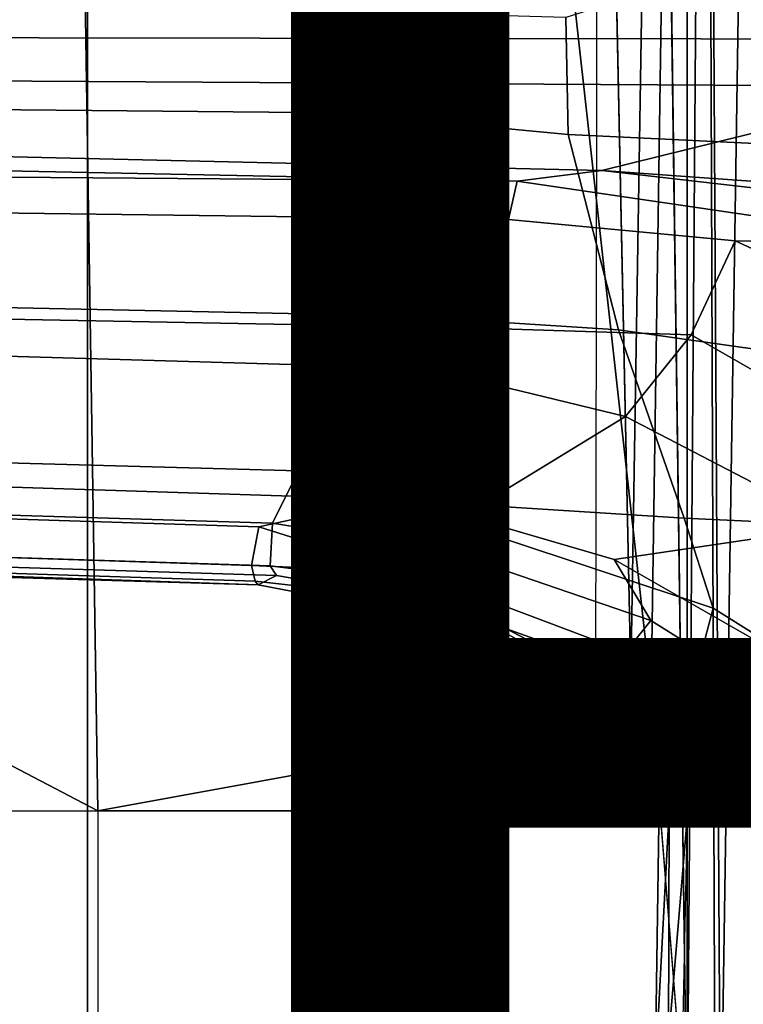
# Model space of a CAD drawing. Units: inches. Extents: x -15.3 to 11.3, y -13.4 to 13.4.
# Drawn here: x -2.4 to -1.5, y -1.3 to -0.1 of the extents above; entities that cross this region are included whole.
import ezdxf

# ---------------------------------------------------------------- set-up
doc = ezdxf.new("R2010")
doc.units = ezdxf.units.IN
doc.header["$MEASUREMENT"] = 0
for name, color, linetype in [('SEAT-BASE', 5, 'Continuous'), ('SEAT-CHASSIS', 5, 'Continuous'), ('SEAT-FABRIC', 5, 'Continuous'), ('SEAT-FRAME', 5, 'Continuous'), ('SEAT-OTHER', 7, 'Continuous')]:
    doc.layers.add(name, color=color, linetype=linetype)
doc.styles.get("Standard").update_dxf_attribs({"font": 'arial.ttf'})

msp = doc.modelspace()

# ---------------------------------------------------------------- linework, layer by layer
at = {"layer": 'SEAT-BASE'}
for points in [[(-1.7469, -0.2582, 6.7366), (-1.3172, -0.2791, 6.8397), (-1.3468, 0.0025, 6.8397), (-1.7494, -0.1236, 6.7516)], [(-13.1394, -0.0006, 4.1833), (-13.1225, -0.1288, 4.1776), (-2.0098, -0.2335, 6.6746), (-2.0382, -0.1156, 6.6862)], [(-5.7151, -0.0411, 3.703), (-1.3803, -0.0413, 4.119), (-1.3406, -0.1485, 4.1832), (-5.6528, -0.1419, 3.775)], [(-1.7494, -0.1236, 6.7516), (-2.0382, -0.1156, 6.6862), (-2.0098, -0.2335, 6.6746), (-1.7469, -0.2582, 6.7366)], [(-13.1225, -0.1288, 4.1776), (-13.1575, -0.2323, 4.1389), (-1.9403, -0.467, 6.6264), (-2.0098, -0.2335, 6.6746)], [(-1.3406, -0.1485, 4.1832), (-1.317, -0.2031, 4.3018), (-5.7646, -0.177, 3.8518), (-5.6528, -0.1419, 3.775)], [(-1.7082, -0.2998, 5.6622), (-6.2647, -0.1939, 4.4566), (-5.7646, -0.177, 3.8518), (-1.317, -0.2031, 4.3018)], [(-6.3195, -0.2209, 4.7299), (-6.2647, -0.1939, 4.4566), (-1.7082, -0.2998, 5.6622), (-1.8053, -0.312, 5.8711)], [(-1.7082, -0.2998, 5.6622), (-1.317, -0.2031, 4.3018), (-1.2529, -0.3323, 5.494)], [(-1.8053, -0.312, 5.8711), (-6.3442, -0.2763, 5.0235), (-6.3195, -0.2209, 4.7299), (-1.8053, -0.312, 5.8711)], [(-1.9403, -0.467, 6.6264), (-13.1575, -0.2323, 4.1389), (-12.6845, -0.3327, 4.2077), (-1.9571, -0.678, 6.5161)], [(-2.0098, -0.2335, 6.6746), (-1.9403, -0.467, 6.6264), (-1.6889, -0.483, 6.7006), (-1.7469, -0.2582, 6.7366)], [(-1.2297, -0.5484, 6.8397), (-1.3172, -0.2791, 6.8397), (-1.7469, -0.2582, 6.7366), (-1.6889, -0.483, 6.7006)], [(-1.8155, -0.3563, 6.004), (-6.3799, -0.2971, 5.0682), (-6.3442, -0.2763, 5.0235), (-1.8053, -0.312, 5.8711)], [(-6.4438, -0.3949, 5.1669), (-6.3799, -0.2971, 5.0682), (-1.8155, -0.3563, 6.004), (-1.8602, -0.4807, 6.1381)], [(-1.2706, -0.3499, 5.7919), (-1.3013, -0.3862, 6.0105), (-1.8053, -0.312, 5.8711), (-1.7082, -0.2998, 5.6622)], [(-1.2529, -0.3323, 5.494), (-1.2529, -0.3323, 5.494), (-1.2706, -0.3499, 5.7919), (-1.7082, -0.2998, 5.6622)], [(-1.5549, -0.3806, 6.06), (-1.8155, -0.3563, 6.004), (-1.8053, -0.312, 5.8711), (-1.3013, -0.3862, 6.0105)], [(-12.6845, -0.3327, 4.2077), (-10.9079, -0.4303, 4.5256), (-2.1026, -0.7098, 6.4477), (-1.9571, -0.678, 6.5161)], [(-1.8602, -0.4807, 6.1381), (-1.8155, -0.3563, 6.004), (-1.5549, -0.3806, 6.06), (-1.6054, -0.4887, 6.1793)], [(-1.6054, -0.4887, 6.1793), (-1.5549, -0.3806, 6.06), (-1.278, -0.5081, 6.181), (-1.415, -0.5981, 6.2525)], [(-1.2319, -0.4191, 6.0349), (-1.278, -0.5081, 6.181), (-1.5549, -0.3806, 6.06), (-1.3013, -0.3862, 6.0105)], [(-6.4438, -0.3949, 5.1669), (-1.9082, -0.5275, 6.156), (-2.0568, -0.6452, 6.1669), (-6.4729, -0.5244, 5.2032)], [(-1.8602, -0.4807, 6.1381), (-1.8602, -0.4807, 6.1381), (-1.9082, -0.5275, 6.156), (-6.4438, -0.3949, 5.1669)], [(-2.1026, -0.7098, 6.4477), (-10.9079, -0.4303, 4.5256), (-10.1753, -0.4899, 4.6397), (-2.1111, -0.7542, 6.3972)], [(-1.6889, -0.483, 6.7006), (-1.9403, -0.467, 6.6264), (-1.9571, -0.678, 6.5161), (-1.6132, -0.6999, 6.6391)], [(-1.8602, -0.4807, 6.1381), (-1.6054, -0.4887, 6.1793), (-1.6808, -0.5828, 6.2079), (-1.9082, -0.5275, 6.156)], [(-1.6132, -0.6999, 6.6391), (-1.424, -0.7087, 6.7098), (-1.2297, -0.5484, 6.8397), (-1.6889, -0.483, 6.7006)], [(-2.1068, -0.7722, 6.3529), (-2.1111, -0.7542, 6.3972), (-10.1753, -0.4899, 4.6397), (-9.9756, -0.5197, 4.6557)], [(-1.415, -0.5981, 6.2525), (-1.4373, -0.7092, 6.2723), (-1.6808, -0.5828, 6.2079), (-1.6054, -0.4887, 6.1793)], [(-2.1031, -0.7765, 6.3093), (-2.1068, -0.7722, 6.3529), (-9.9756, -0.5197, 4.6557), (-9.2031, -0.5659, 4.7721)], [(-2.0867, -0.7057, 6.1859), (-4.6648, -0.6269, 5.6263), (-6.4729, -0.5244, 5.2032), (-2.0568, -0.6452, 6.1669)], [(-1.9082, -0.5275, 6.156), (-1.6808, -0.5828, 6.2079), (-1.867, -0.6967, 6.2066), (-2.0568, -0.6452, 6.1669)], [(-9.3166, -0.5631, 4.6757), (-3.2835, -0.7363, 6.0373), (-2.1031, -0.7765, 6.3093), (-9.2031, -0.5659, 4.7721)], [(-1.6808, -0.5828, 6.2079), (-1.4373, -0.7092, 6.2723), (-1.6937, -0.7473, 6.2319), (-1.867, -0.6967, 6.2066)], [(-4.7934, -0.6677, 5.6397), (-4.6648, -0.6269, 5.6263), (-2.0867, -0.7057, 6.1859), (-2.0893, -0.7547, 6.2369)], [(-1.867, -0.6967, 6.2066), (-1.8808, -0.7389, 6.2224), (-2.0867, -0.7057, 6.1859), (-2.0568, -0.6452, 6.1669)], [(-2.082, -0.7657, 6.26), (-4.2815, -0.6973, 5.78), (-4.7934, -0.6677, 5.6397), (-2.0893, -0.7547, 6.2369)], [(-2.1026, -0.7098, 6.4477), (-1.9474, -0.759, 6.4607), (-1.9474, -0.759, 6.4607), (-1.9571, -0.678, 6.5161)], [(-1.5802, -0.8035, 6.5979), (-1.9571, -0.678, 6.5161), (-1.9474, -0.759, 6.4607), (-1.6147, -0.9341, 6.4886)], [(-1.9571, -0.678, 6.5161), (-1.9571, -0.678, 6.5161), (-1.5802, -0.8035, 6.5979), (-1.6132, -0.6999, 6.6391)], [(-2.1031, -0.7765, 6.3093), (-3.2835, -0.7363, 6.0373), (-4.2815, -0.6973, 5.78), (-2.082, -0.7657, 6.26)], [(-1.867, -0.6967, 6.2066), (-1.6937, -0.7473, 6.2319), (-1.6519, -0.8174, 6.2518), (-1.8808, -0.7389, 6.2224)], [(-1.424, -0.7087, 6.7098), (-1.6132, -0.6999, 6.6391), (-1.5802, -0.8035, 6.5979), (-1.329, -0.9608, 6.6517)], [(-2.022, -0.7581, 6.4283), (-1.9474, -0.759, 6.4607), (-2.1026, -0.7098, 6.4477), (-2.1111, -0.7542, 6.3972)], [(-1.8808, -0.7389, 6.2224), (-1.8676, -0.7829, 6.2577), (-2.0893, -0.7547, 6.2369), (-2.0867, -0.7057, 6.1859)], [(-1.3743, -0.7936, 6.2849), (-1.5089, -0.8532, 6.2534), (-1.6937, -0.7473, 6.2319), (-1.4373, -0.7092, 6.2723)], [(-1.8808, -0.7389, 6.2224), (-1.6519, -0.8174, 6.2518), (-1.6806, -0.8537, 6.2789), (-1.8676, -0.7829, 6.2577)], [(-1.5089, -0.8532, 6.2534), (-1.5635, -0.8727, 6.2593), (-1.6519, -0.8174, 6.2518), (-1.6937, -0.7473, 6.2319)], [(-2.1068, -0.7722, 6.3529), (-1.9845, -0.786, 6.3943), (-2.022, -0.7581, 6.4283), (-2.1111, -0.7542, 6.3972)], [(-2.0893, -0.7547, 6.2369), (-1.8676, -0.7829, 6.2577), (-1.9045, -0.7959, 6.2874), (-2.082, -0.7657, 6.26)], [(-1.9474, -0.759, 6.4607), (-2.022, -0.7581, 6.4283), (-1.9845, -0.786, 6.3943), (-1.7954, -0.8452, 6.4353)], [(-1.9474, -0.759, 6.4607), (-1.7954, -0.8452, 6.4353), (-1.6279, -0.9472, 6.449), (-1.6147, -0.9341, 6.4886)], [(-1.9045, -0.7959, 6.2874), (-1.8838, -0.8187, 6.3341), (-2.1031, -0.7765, 6.3093), (-2.082, -0.7657, 6.26)], [(-1.9845, -0.786, 6.3943), (-2.1068, -0.7722, 6.3529), (-2.1031, -0.7765, 6.3093), (-1.8838, -0.8187, 6.3341)], [(-1.7102, -0.8961, 6.3617), (-1.7954, -0.8452, 6.4353), (-1.9845, -0.786, 6.3943), (-1.8838, -0.8187, 6.3341)], [(-1.6806, -0.8537, 6.2789), (-1.6935, -0.8718, 6.2976), (-1.9045, -0.7959, 6.2874), (-1.8676, -0.7829, 6.2577)], [(-1.7102, -0.8961, 6.3617), (-1.8838, -0.8187, 6.3341), (-1.9045, -0.7959, 6.2874), (-1.6935, -0.8718, 6.2976)], [(-1.5802, -0.8035, 6.5979), (-1.6147, -0.9341, 6.4886), (-1.4629, -1.0581, 6.5226), (-1.329, -0.9608, 6.6517)], [(-1.5635, -0.8727, 6.2593), (-1.5909, -0.9047, 6.2814), (-1.6806, -0.8537, 6.2789), (-1.6519, -0.8174, 6.2518)], [(-1.6279, -0.9472, 6.449), (-1.7954, -0.8452, 6.4353), (-1.7102, -0.8961, 6.3617), (-1.6324, -0.951, 6.3883)], [(-1.6806, -0.8537, 6.2789), (-1.5909, -0.9047, 6.2814), (-1.6168, -0.9335, 6.3212), (-1.6935, -0.8718, 6.2976)], [(-1.5089, -0.8532, 6.2534), (-1.3672, -0.9487, 6.2657), (-1.4427, -0.9423, 6.2618), (-1.5635, -0.8727, 6.2593)], [(-1.6168, -0.9335, 6.3212), (-1.6324, -0.951, 6.3883), (-1.7102, -0.8961, 6.3617), (-1.6935, -0.8718, 6.2976)], [(-1.5635, -0.8727, 6.2593), (-1.4427, -0.9423, 6.2618), (-1.4906, -0.9812, 6.284), (-1.5909, -0.9047, 6.2814)], [(-1.4906, -0.9812, 6.284), (-1.5098, -0.9993, 6.3048), (-1.6168, -0.9335, 6.3212), (-1.5909, -0.9047, 6.2814)], [(-1.5358, -1.0265, 6.3664), (-1.6324, -0.951, 6.3883), (-1.6168, -0.9335, 6.3212), (-1.5098, -0.9993, 6.3048)], [(-1.4629, -1.0581, 6.5226), (-1.6147, -0.9341, 6.4886), (-1.6279, -0.9472, 6.449), (-1.5258, -1.0488, 6.4297)], [(-1.5358, -1.0265, 6.3664), (-1.5258, -1.0488, 6.4297), (-1.6279, -0.9472, 6.449), (-1.6324, -0.951, 6.3883)], [(-0.6001, -1.1898, 4.3018), (-1.9497, -5.4277, 3.8518), (-2.1203, -5.8982, 4.4566), (-0.813, -1.532, 5.6622)], [(-1.8818, -5.3323, 3.775), (-1.9497, -5.4277, 3.8518), (-0.6001, -1.1898, 4.3018), (-0.5555, -1.2291, 4.1832)], [(-1.8818, -5.3323, 3.775), (-0.5555, -1.2291, 4.1832), (-0.4658, -1.3, 4.119), (-1.8051, -5.4227, 3.703)]]:
    msp.add_3dface(points, dxfattribs=at)
at = {"layer": 'SEAT-CHASSIS'}
for points in [[(-1.6098, -1.427, 11.3904), (-1.5883, 1.4418, 11.3653), (-1.5777, -1.4489, 11.3646)], [(-1.6098, 1.427, 11.3904), (-1.5883, 1.4418, 11.3653), (-1.6098, -1.427, 11.3904)], [(-1.5717, -1.455, 11.3629), (-1.5883, 1.4418, 11.3653), (-1.5292, 1.3385, 11.3622)], [(-1.5777, -1.4489, 11.3646), (-1.5883, 1.4418, 11.3653), (-1.5717, -1.455, 11.3629)], [(-1.6437, 1.0287, 11.516), (-1.6098, 1.427, 11.3904), (-1.6098, -1.427, 11.3904)], [(-1.5292, 1.3385, 11.3622), (-1.5115, -1.2978, 11.3622), (-1.5717, -1.455, 11.3629)], [(-1.6747, -0.8832, 11.6412), (-1.7148, -0.8848, 11.8747), (-1.7119, 0.8887, 11.8737)], [(-1.67, -0.9049, 11.654), (-1.7128, -0.8872, 11.8737), (-1.6743, -0.8844, 11.6399)], [(-1.67, -0.9049, 11.654), (-1.6743, -0.8844, 11.6399), (-1.6422, -1.0256, 11.5055)], [(-1.6422, -1.0256, 11.5055), (-1.6306, -1.036, 11.5441), (-1.67, -0.9049, 11.654)], [(-1.6098, -1.427, 11.3904), (-1.6469, -1.3398, 11.5292), (-1.6422, -1.0256, 11.5055)], [(-1.6422, -1.0256, 11.5055), (-1.6469, -1.3398, 11.5292), (-1.6306, -1.036, 11.5441)], [(-1.6314, -1.3011, 11.5464), (-1.6306, -1.036, 11.5441), (-1.6469, -1.3398, 11.5292)], [(-1.6306, -1.036, 11.5441), (-1.6314, -1.3011, 11.5464), (-1.6097, -1.0408, 11.5535)], [(-1.6097, -1.0408, 11.5535), (-1.6314, -1.3011, 11.5464), (-1.6153, -1.3118, 11.5618)]]:
    msp.add_3dface(points, dxfattribs=at)
for points, invisible_edges in [([(-1.6437, 1.0287, 11.516), (-1.6747, -0.8832, 11.6412), (-1.6745, 0.8939, 11.6476)], 2), ([(-1.6437, 1.0287, 11.516), (-1.6418, -1.0283, 11.5042), (-1.6747, -0.8832, 11.6412)], 1), ([(-1.6098, -1.427, 11.3904), (-1.6418, -1.0283, 11.5042), (-1.6437, 1.0287, 11.516)], 2), ([(-1.7119, 0.8887, 11.8737), (-1.6745, 0.8939, 11.6476), (-1.6747, -0.8832, 11.6412)], 2), ([(-1.7128, -0.8872, 11.8737), (-1.67, -0.9049, 11.654), (-1.6869, -0.9128, 11.8741)], 2), ([(-1.6364, -0.92, 11.667), (-1.6869, -0.9128, 11.8741), (-1.67, -0.9049, 11.654)], 2), ([(-1.6364, -0.92, 11.667), (-1.67, -0.9049, 11.654), (-1.6306, -1.036, 11.5441)], 12), ([(-1.6097, -1.0408, 11.5535), (-1.6364, -0.92, 11.667), (-1.6306, -1.036, 11.5441)], 2)]:
    msp.add_3dface(points, dxfattribs=dict(at, invisible_edges=invisible_edges))
at = {"layer": 'SEAT-FABRIC'}
for points in [[(-2.2995, -7.6189, 18.6133), (-0.9521, -7.7787, 18.7294), (-0.9521, 7.7787, 18.7294), (-2.2995, 7.6189, 18.6133)], [(-2.2995, -7.6189, 18.6133), (-2.2995, 7.6189, 18.6133), (-3.0174, 7.466, 18.5368), (-3.0174, -7.466, 18.5368)]]:
    msp.add_3dface(points, dxfattribs=at)
at = {"layer": 'SEAT-FRAME'}
for points in [[(-1.8529, 0.912, 13.4135), (-1.6513, -0.8988, 13.8828), (-1.6247, 0.8947, 13.9347)], [(-1.6513, -0.8988, 13.8828), (-1.8529, 0.912, 13.4135), (-1.8488, -0.9179, 13.4116)], [(-1.6247, 0.8947, 13.9347), (-1.6513, -0.8988, 13.8828), (-1.2876, -0.8851, 14.4353)], [(-1.3389, 0, 14.382), (-1.6247, 0.8947, 13.9347), (-1.2876, -0.8851, 14.4353)], [(-3.1413, -0.5897, 14.3547), (-2.2875, -1.0366, 14.4867), (-2.3039, 0, 14.4925), (-3.1415, 0, 14.357)], [(-1.4609, -0.8857, 14.5906), (-1.4712, 0, 14.5959), (-2.3039, 0, 14.4925), (-2.2875, -1.0366, 14.4867)], [(-2.2875, -1.0366, 14.4867), (-3.1413, -0.5897, 14.3547), (-3.1563, -0.6784, 14.3516), (-3.0761, -1.0366, 14.3617)], [(-2.2875, -1.0366, 14.4867), (-1.4952, -1.0366, 14.585), (-1.46, -0.9673, 14.5901), (-1.4609, -0.8857, 14.5906)], [(-1.6247, -0.8947, 13.9347), (-1.6247, -0.8947, 13.9347), (-1.8529, -0.912, 13.4135), (-1.8041, -0.9769, 13.4091)], [(-1.6338, -0.9772, 13.7795), (-1.6338, -0.9772, 13.7795), (-1.6247, -0.8947, 13.9347), (-1.8041, -0.9769, 13.4091)], [(-1.6338, -0.9772, 13.7795), (-1.6338, -0.9772, 13.7795), (-1.277, -0.9525, 14.3774), (-1.6247, -0.8947, 13.9347)], [(-1.277, -0.9525, 14.3774), (-1.277, -0.9525, 14.3774), (-1.2876, -0.8851, 14.4353), (-1.6247, -0.8947, 13.9347)], [(-0.8591, -0.9708, 13.946), (-0.8591, -0.9708, 13.946), (-1.277, -0.9525, 14.3774), (-1.6338, -0.9772, 13.7795)], [(-0.8591, -0.9708, 13.946), (-0.8591, -0.9708, 13.946), (-1.6338, -0.9772, 13.7795), (-1.068, -0.9789, 13.7235)], [(-1.8041, -0.9769, 13.4091), (-1.8041, -0.9769, 13.4091), (-1.7429, -0.9944, 13.425), (-1.6338, -0.9772, 13.7795)], [(-1.2274, -0.9901, 13.4103), (-1.2274, -0.9901, 13.4103), (-1.6338, -0.9772, 13.7795), (-1.7429, -0.9944, 13.425)], [(-1.2274, -0.9901, 13.4103), (-1.2274, -0.9901, 13.4103), (-1.068, -0.9789, 13.7235), (-1.6338, -0.9772, 13.7795)], [(-3.0758, -2.073, 14.338), (-3.0761, -1.0366, 14.3617), (-2.2875, -1.0366, 14.4867), (-2.2873, -2.073, 14.4623)], [(-1.4949, -2.073, 14.56), (-1.4952, -1.0366, 14.585), (-2.2875, -1.0366, 14.4867), (-2.2873, -2.073, 14.4623)]]:
    msp.add_3dface(points, dxfattribs=at)

# ---------------------------------------------------------------- texts
at = {"layer": 'SEAT-OTHER'}
msp.add_attdef('OTHER', (-6, -2), '', height=2, dxfattribs=at)

doc.saveas('drawing.dxf')
